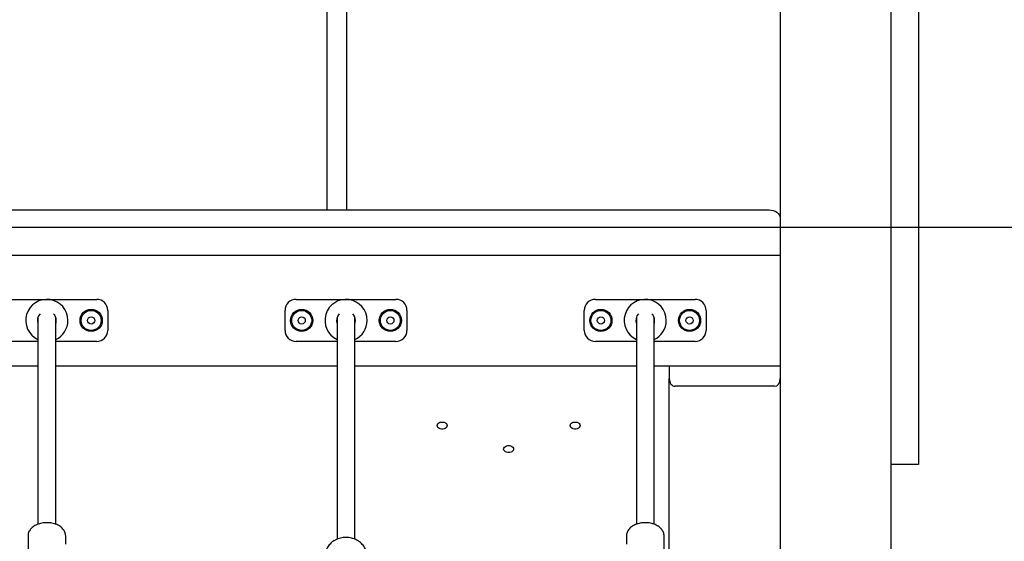
# Model space of a CAD drawing. Units: millimetres. Extents: x 177119 to 226392, y 14063 to 28200.
# Drawn here: x 201275 to 202164, y 24220 to 24690 of the extents above; entities that cross this region are included whole.
import ezdxf

# ---------------------------------------------------------------- set-up
doc = ezdxf.new("R2010")
doc.units = ezdxf.units.MM
doc.header["$PDSIZE"] = -1
doc.styles.add('ROMANS8', font='romans.shx')
doc.dimstyles.new('ISO-25$0', dxfattribs={"dimtxt": 2.5, "dimasz": 2.5, "dimexe": 1.25, "dimexo": 0.625, "dimtad": 1, "dimtxsty": 'Standard', "dimcen": 2.5, "dimadec": 0, "dimazin": 0, "dimtfac": 1, "dimtmove": 0, "dimatfit": 3, "dimfxl": 1, "dimarcsym": 0})

# ---------------------------------------------------------------- blocks, each defined once
blk = doc.blocks.new('*D29')
at = {"color": 0, "lineweight": -2, "transparency": 16777216}
for p, q in [((199382.93, 23616.2), (199382.93, 25996.67)), ((199482.93, 25995.67), (200229.13, 25995.67)), ((201986.28, 25995.67), (201240.08, 25995.67)), ((202086.28, 25289.95), (202086.28, 25996.67))]:
    blk.add_line(p, q, dxfattribs=at)
at = {"color": 0, "transparency": 16777216}
for points in [[(199482.93, 26012.34), (199482.93, 25979), (199382.93, 25995.67)], [(201986.28, 26012.34), (201986.28, 25979), (202086.28, 25995.67)]]:
    blk.add_solid(points, dxfattribs=at)
at = {"layer": 'Defpoints', "color": 0, "transparency": 16777216}
for p in [(202086.28, 25995.67), (202086.28, 25288.95), (199382.93, 23615.2)]:
    blk.add_point(p, dxfattribs=at)
at = {"color": 7, "transparency": 16777216, "insert": (200734.6, 25995.67), "char_height": 200, "attachment_point": 5, "style": 'ROMANS8'}
blk.add_mtext('2,70m.', dxfattribs=at)
blk = doc.blocks.new('*D33')
at = {"color": 0, "lineweight": -2, "transparency": 16777216}
for p, q in [((201930.2, 24502.81), (202631.9, 24502.81)), ((202630.9, 24402.81), (202630.9, 24210.1)), ((202630.9, 23732.81), (202630.9, 23942.01)), ((202486.92, 23632.81), (202631.9, 23632.81))]:
    blk.add_line(p, q, dxfattribs=at)
at = {"color": 0, "transparency": 16777216}
for points in [[(202614.23, 24402.81), (202647.56, 24402.81), (202630.9, 24502.81)], [(202614.23, 23732.81), (202647.56, 23732.81), (202630.9, 23632.81)]]:
    blk.add_solid(points, dxfattribs=at)
at = {"layer": 'Defpoints', "color": 0, "transparency": 16777216}
for p in [(201929.2, 24502.81), (202485.92, 23632.81), (202630.9, 23632.81)]:
    blk.add_point(p, dxfattribs=at)
at = {"color": 7, "transparency": 16777216, "insert": (202630.9, 24076.05), "char_height": 200, "attachment_point": 5, "style": 'ROMANS8'}
blk.add_mtext('0,87m.', dxfattribs=at)
blk = doc.blocks.new('*D34')
at = {"color": 0, "lineweight": -2, "transparency": 16777216}
for p, q in [((202062.28, 25302.81), (203285.19, 25302.81)), ((203284.19, 25202.81), (203284.19, 24601.86)), ((203284.19, 23732.81), (203284.19, 24333.76)), ((202724, 23632.81), (203285.19, 23632.81))]:
    blk.add_line(p, q, dxfattribs=at)
at = {"color": 0, "transparency": 16777216}
for points in [[(203267.52, 25202.81), (203300.86, 25202.81), (203284.19, 25302.81)], [(203267.52, 23732.81), (203300.86, 23732.81), (203284.19, 23632.81)]]:
    blk.add_solid(points, dxfattribs=at)
at = {"layer": 'Defpoints', "color": 0, "transparency": 16777216}
for p in [(202061.28, 25302.81), (202723, 23632.81), (203284.19, 23632.81)]:
    blk.add_point(p, dxfattribs=at)
at = {"color": 7, "transparency": 16777216, "insert": (203284.19, 24467.81), "char_height": 200, "attachment_point": 5, "style": 'ROMANS8'}
blk.add_mtext('1,67m.', dxfattribs=at)

msp = doc.modelspace()

# ---------------------------------------------------------------- linework, layer by layer
at = {"color": 7}
for p, q in [((201961.281, 25302.812), (201961.281, 23602.812)), ((202061.281, 25302.812), (202061.281, 23752.812)), ((202061.281, 25258.945), (202061.281, 24318.945)), ((202086.281, 25258.945), (202086.281, 24318.945)), ((201171.281, 24518.515), (201951.281, 24518.515)), ((201161.281, 24502.812), (201961.281, 24502.812)), ((201161.281, 24477.812), (201961.281, 24477.812)), ((201254.531, 24437.812), (201286.686, 24437.812)), ((201312.376, 24437.812), (201344.531, 24437.812)), ((201524.531, 24437.812), (201556.686, 24437.812)), ((201582.376, 24437.812), (201614.531, 24437.812)), ((201794.531, 24437.812), (201826.686, 24437.812)), ((201852.376, 24437.812), (201884.531, 24437.812)), ((201354.531, 24427.812), (201354.531, 24409.812)), ((201514.531, 24409.812), (201514.531, 24427.812)), ((201624.531, 24427.812), (201624.531, 24409.812)), ((201784.531, 24409.812), (201784.531, 24427.812)), ((201894.531, 24427.812), (201894.531, 24409.812)), ((201291.531, 24421.684), (201291.531, 24235.041)), ((201307.531, 24235.046), (201307.531, 24421.684)), ((201561.531, 24421.684), (201561.531, 24221.548)), ((201561.531, 24421.684), (201561.531, 24221.548)), ((201577.531, 24221.57), (201577.531, 24421.684)), ((201577.531, 24221.57), (201577.531, 24421.684)), ((201831.531, 24421.684), (201831.531, 24235.024)), ((201847.531, 24235.021), (201847.531, 24421.684)), ((201286.686, 24399.812), (201254.531, 24399.812)), ((201344.531, 24399.812), (201312.376, 24399.812)), ((201556.686, 24399.812), (201524.531, 24399.812)), ((201614.531, 24399.812), (201582.376, 24399.812)), ((201826.686, 24399.812), (201794.531, 24399.812)), ((201884.531, 24399.812), (201852.376, 24399.812)), ((201161.281, 24377.812), (201291.531, 24377.812)), ((201307.531, 24377.812), (201561.531, 24377.812)), ((201577.531, 24377.812), (201831.531, 24377.812)), ((201847.531, 24377.812), (201961.281, 24377.812)), ((201861.281, 24377.812), (201861.281, 24366.487)), ((201861.281, 23602.812), (201861.281, 24366.487)), ((201956.281, 24359.416), (201866.281, 24359.416)), ((202086.281, 24318.945), (202086.281, 24288.945)), ((202086.281, 24288.945), (202061.281, 24288.945)), ((201282.531, 24224.493), (201282.531, 24179.568)), ((201316.531, 24217.16), (201316.531, 24224.493)), ((201822.531, 24224.493), (201822.531, 24217.16)), ((201856.531, 24179.568), (201856.531, 24224.493))]:
    msp.add_line(p, q, dxfattribs=at)
at = {"color": 7, "flags": 128}
for points in [[(201951.281, 24518.515), (201953.232, 24518.379), (201955.108, 24517.977), (201956.837, 24517.323), (201958.352, 24516.444), (201959.596, 24515.372), (201960.52, 24514.15), (201961.089, 24512.823), (201961.281, 24511.444)], [(201307.531, 24415.939), (201307.845, 24417.045), (201308.031, 24418.812)], [(201577.531, 24415.939), (201577.845, 24417.045), (201578.031, 24418.812)], [(201577.531, 24415.939), (201577.845, 24417.045), (201578.031, 24418.812)], [(201847.531, 24415.939), (201847.845, 24417.045), (201848.031, 24418.812)], [(201651.781, 24324.061), (201651.964, 24324.957), (201652.496, 24325.781), (201653.334, 24326.465), (201654.412, 24326.955), (201655.641, 24327.21), (201656.922, 24327.21), (201658.151, 24326.955), (201659.228, 24326.465), (201660.067, 24325.781), (201660.599, 24324.957), (201660.781, 24324.061), (201660.599, 24323.164), (201660.067, 24322.34), (201659.228, 24321.656), (201658.151, 24321.166), (201656.922, 24320.911), (201655.641, 24320.911), (201654.412, 24321.166), (201653.334, 24321.656), (201652.496, 24322.34), (201651.964, 24323.164), (201651.781, 24324.061)], [(201771.781, 24324.061), (201771.964, 24324.957), (201772.496, 24325.781), (201773.334, 24326.465), (201774.412, 24326.955), (201775.641, 24327.21), (201776.922, 24327.21), (201778.151, 24326.955), (201779.228, 24326.465), (201780.067, 24325.781), (201780.599, 24324.957), (201780.781, 24324.061), (201780.599, 24323.164), (201780.067, 24322.34), (201779.228, 24321.656), (201778.151, 24321.166), (201776.922, 24320.911), (201775.641, 24320.911), (201774.412, 24321.166), (201773.334, 24321.656), (201772.496, 24322.34), (201771.964, 24323.164), (201771.781, 24324.061)], [(201711.781, 24302.847), (201711.964, 24303.744), (201712.496, 24304.568), (201713.334, 24305.252), (201714.412, 24305.742), (201715.641, 24305.997), (201716.922, 24305.997), (201718.151, 24305.742), (201719.228, 24305.252), (201720.067, 24304.568), (201720.599, 24303.744), (201720.781, 24302.847), (201720.599, 24301.951), (201720.067, 24301.127), (201719.228, 24300.443), (201718.151, 24299.953), (201716.922, 24299.698), (201715.641, 24299.698), (201714.412, 24299.953), (201713.334, 24300.443), (201712.496, 24301.127), (201711.964, 24301.951), (201711.781, 24302.847)]]:
    msp.add_lwpolyline(points, dxfattribs=at)
at = {"color": 7}
for centre, radius in [((201339.531, 24418.812), 10), ((201339.531, 24418.812), 9), ((201529.531, 24418.812), 10), ((201529.531, 24418.812), 9), ((201609.531, 24418.812), 10), ((201609.531, 24418.812), 9), ((201799.531, 24418.812), 10), ((201799.531, 24418.812), 9), ((201879.531, 24418.812), 10), ((201879.531, 24418.812), 9), ((201339.531, 24418.812), 3.25), ((201529.531, 24418.812), 3.25), ((201609.531, 24418.812), 3.25), ((201799.531, 24418.812), 3.25), ((201879.531, 24418.812), 3.25)]:
    msp.add_circle(centre, radius, dxfattribs=at)
for centre, radius, start, end in [((201299.531, 24418.812), 19, 0, 245.098938), ((201344.531, 24427.812), 10, 0, 90), ((201524.531, 24427.812), 10, 90, 180), ((201569.531, 24418.812), 19, 0, 245.098938), ((201614.531, 24427.812), 10, 0, 90), ((201794.531, 24427.812), 10, 90, 180), ((201839.531, 24418.812), 19, 0, 245.098938), ((201884.531, 24427.812), 10, 0, 90), ((201299.531, 24418.812), 8.5, 135.34794, 199.749923), ((201299.531, 24418.812), 8.5, 0, 44.65206), ((201299.531, 24418.812), 19, 294.901062, 0), ((201569.531, 24418.812), 8.5, 135.34794, 199.749923), ((201569.531, 24418.812), 8.5, 0, 44.65206), ((201569.531, 24418.812), 19, 294.901062, 0), ((201839.531, 24418.812), 8.5, 135.34794, 199.749923), ((201839.531, 24418.812), 8.5, 0, 44.65206), ((201839.531, 24418.812), 19, 294.901062, 0), ((201344.531, 24409.812), 10, 270, 0), ((201524.531, 24409.812), 10, 180, 270), ((201614.531, 24409.812), 10, 270, 0), ((201794.531, 24409.812), 10, 180, 270), ((201884.531, 24409.812), 10, 270, 0)]:
    msp.add_arc(centre, radius, start, end, dxfattribs=at)
for centre, start_param, end_param in [((201866.281, 24366.487), 1.5707963, 3.1415927), ((201956.281, 24366.487), 3.1415927, 4.712389)]:
    msp.add_ellipse(centre, major_axis=(0, 7.071), ratio=0.7071068, start_param=start_param, end_param=end_param, dxfattribs=at)
for points, knots in [([(201552.281, 25163.465), (201552.281, 25162.857), (201552.281, 25160.457), (201552.281, 25155.693), (201552.281, 25149.318), (201552.281, 25142.652), (201552.281, 25136.088), (201552.281, 25129.683), (201552.281, 25123.529), (201552.281, 25117.679), (201552.281, 25112.176), (201552.281, 25106.933), (201552.281, 25099.456), (201552.281, 25089.276), (201552.281, 25075.925), (201552.281, 25061.141), (201552.281, 25044.849), (201552.281, 25027.082), (201552.281, 25008.665), (201552.281, 24989.747), (201552.281, 24970.389), (201552.281, 24950.644), (201552.281, 24930.565), (201552.281, 24906.847), (201552.281, 24879.398), (201552.281, 24848.155), (201552.281, 24816.617), (201552.281, 24784.893), (201552.281, 24753.082), (201552.281, 24715.193), (201552.281, 24671.203), (201552.281, 24621.182), (201552.281, 24578.901), (201552.281, 24544.688), (201552.281, 24527.127), (201552.281, 24518.515)], [0, 0, 0, 0, 0.0059114, 0.02330269, 0.04172574, 0.05892633, 0.07495635, 0.08985686, 0.10366001, 0.11617234, 0.12766785, 0.13815971, 0.14818421, 0.17227543, 0.19671834, 0.22155387, 0.25029872, 0.27948263, 0.30872117, 0.33801236, 0.36736415, 0.3967769, 0.4262531, 0.4557795, 0.49991617, 0.54406852, 0.58828363, 0.63244765, 0.67645676, 0.72035479, 0.78918061, 0.85789846, 0.92658342, 0.96399717, 1, 1, 1, 1]), ([(201570.281, 24518.515), (201570.281, 24528.554), (201570.281, 24554.257), (201570.281, 24596.014), (201570.281, 24643.646), (201570.281, 24691.399), (201570.281, 24733.238), (201570.281, 24769.124), (201570.281, 24799.072), (201570.281, 24828.903), (201570.281, 24858.536), (201570.281, 24885.885), (201570.281, 24910.927), (201570.281, 24933.684), (201570.281, 24956.081), (201570.281, 24976.493), (201570.281, 24994.907), (201570.281, 25011.204), (201570.281, 25026.709), (201570.281, 25039.004), (201570.281, 25048.408), (201570.281, 25055.216), (201570.281, 25061.786), (201570.281, 25068.189), (201570.281, 25074.696), (201570.281, 25081.615), (201570.281, 25089.158), (201570.281, 25097.316), (201570.281, 25105.216), (201570.281, 25112.754), (201570.281, 25119.846), (201570.281, 25127.096), (201570.281, 25134.449), (201570.281, 25141.842), (201570.281, 25148.836), (201570.281, 25155.367), (201570.281, 25160.18), (201570.281, 25162.742), (201570.281, 25163.445)], [0, 0, 0, 0, 0.0419628, 0.1074402, 0.1729851, 0.238591, 0.3042918, 0.3457346, 0.3873084, 0.428913, 0.4705656, 0.5122181, 0.5452916, 0.5783038, 0.6112807, 0.6442025, 0.6700249, 0.6956116, 0.7202891, 0.7440226, 0.7557512, 0.7672456, 0.7785093, 0.7895458, 0.8007063, 0.8130931, 0.8270258, 0.8425131, 0.8595715, 0.8735565, 0.8884748, 0.9043488, 0.9212074, 0.9390883, 0.9580385, 0.9751772, 0.9931893, 1, 1, 1, 1]), ([(201286.686, 24437.812), (201287.393, 24437.812), (201288.827, 24437.812), (201291.765, 24437.812), (201295.369, 24437.812), (201298.128, 24437.812), (201299.524, 24437.812), (201299.531, 24437.812)], [0, 0, 0, 0, 0.152153, 0.3081659, 0.6500214, 0.9983013, 1, 1, 1, 1]), ([(201299.531, 24437.812), (201299.538, 24437.812), (201300.914, 24437.812), (201303.674, 24437.812), (201307.261, 24437.812), (201310.219, 24437.812), (201311.652, 24437.812), (201312.376, 24437.812)], [0, 0, 0, 0, 0.00169778, 0.34524034, 0.69183235, 0.84431815, 1, 1, 1, 1]), ([(201556.686, 24437.812), (201557.393, 24437.812), (201558.827, 24437.812), (201561.765, 24437.812), (201565.369, 24437.812), (201568.128, 24437.812), (201569.524, 24437.812), (201569.531, 24437.812)], [0, 0, 0, 0, 0.1521538, 0.3081666, 0.6500236, 0.9983013, 1, 1, 1, 1]), ([(201556.686, 24437.812), (201557.393, 24437.812), (201558.827, 24437.812), (201561.765, 24437.812), (201565.369, 24437.812), (201568.128, 24437.812), (201569.524, 24437.812), (201569.531, 24437.812)], [0, 0, 0, 0, 0.1521538, 0.3081666, 0.6500236, 0.9983013, 1, 1, 1, 1]), ([(201569.531, 24437.812), (201569.538, 24437.812), (201570.915, 24437.812), (201573.674, 24437.812), (201577.261, 24437.812), (201580.219, 24437.812), (201581.652, 24437.812), (201582.376, 24437.812)], [0, 0, 0, 0, 0.0016987, 0.3452416, 0.691832, 0.844319, 1, 1, 1, 1]), ([(201569.531, 24437.812), (201569.538, 24437.812), (201570.915, 24437.812), (201573.674, 24437.812), (201577.261, 24437.812), (201580.219, 24437.812), (201581.652, 24437.812), (201582.376, 24437.812)], [0, 0, 0, 0, 0.0016987, 0.3452416, 0.691832, 0.844319, 1, 1, 1, 1]), ([(201826.686, 24437.812), (201827.393, 24437.812), (201828.827, 24437.812), (201831.765, 24437.812), (201835.369, 24437.812), (201838.128, 24437.812), (201839.524, 24437.812), (201839.531, 24437.812)], [0, 0, 0, 0, 0.1521541, 0.3081672, 0.6500229, 0.9983013, 1, 1, 1, 1]), ([(201839.531, 24437.812), (201839.538, 24437.812), (201840.915, 24437.812), (201843.674, 24437.812), (201847.261, 24437.812), (201850.219, 24437.812), (201851.652, 24437.812), (201852.376, 24437.812)], [0, 0, 0, 0, 0.00169869, 0.34524023, 0.69183319, 0.84431541, 1, 1, 1, 1]), ([(201291.531, 24399.812), (201291.326, 24399.812), (201290.474, 24399.812), (201288.836, 24399.812), (201287.407, 24399.812), (201286.686, 24399.812)], [0, 0, 0, 0, 0.1354899, 0.5632634, 1, 1, 1, 1]), ([(201312.376, 24399.812), (201311.671, 24399.812), (201310.242, 24399.812), (201308.604, 24399.812), (201307.736, 24399.812), (201307.531, 24399.812)], [0, 0, 0, 0, 0.4268694, 0.864565, 1, 1, 1, 1]), ([(201561.531, 24399.812), (201561.326, 24399.812), (201560.474, 24399.812), (201558.836, 24399.812), (201557.407, 24399.812), (201556.686, 24399.812)], [0, 0, 0, 0, 0.1354871, 0.5632576, 1, 1, 1, 1]), ([(201561.531, 24399.812), (201561.326, 24399.812), (201560.474, 24399.812), (201558.836, 24399.812), (201557.407, 24399.812), (201556.686, 24399.812)], [0, 0, 0, 0, 0.1354871, 0.5632576, 1, 1, 1, 1]), ([(201582.376, 24399.812), (201581.671, 24399.812), (201580.242, 24399.812), (201578.604, 24399.812), (201577.736, 24399.812), (201577.531, 24399.812)], [0, 0, 0, 0, 0.426873, 0.8645721, 1, 1, 1, 1]), ([(201582.376, 24399.812), (201581.671, 24399.812), (201580.242, 24399.812), (201578.604, 24399.812), (201577.736, 24399.812), (201577.531, 24399.812)], [0, 0, 0, 0, 0.426873, 0.8645721, 1, 1, 1, 1]), ([(201831.531, 24399.812), (201831.326, 24399.812), (201830.474, 24399.812), (201828.836, 24399.812), (201827.407, 24399.812), (201826.686, 24399.812)], [0, 0, 0, 0, 0.13549189, 0.56326591, 1, 1, 1, 1]), ([(201852.376, 24399.812), (201851.671, 24399.812), (201850.242, 24399.812), (201848.604, 24399.812), (201847.736, 24399.812), (201847.531, 24399.812)], [0, 0, 0, 0, 0.4268682, 0.8645626, 1, 1, 1, 1]), ([(201316.518, 24224.362), (201316.522, 24224.408), (201316.584, 24225.001), (201316.403, 24226.149), (201315.959, 24227.754), (201315.184, 24229.288), (201314.134, 24230.729), (201312.81, 24232.058), (201311.233, 24233.249), (201309.431, 24234.28), (201307.441, 24235.128), (201305.303, 24235.778), (201303.059, 24236.218), (201300.751, 24236.443), (201298.42, 24236.448), (201296.108, 24236.233), (201293.857, 24235.802), (201291.706, 24235.159), (201289.693, 24234.311), (201287.859, 24233.27), (201286.239, 24232.05), (201284.873, 24230.67), (201283.791, 24229.157), (201283.033, 24227.549), (201282.6, 24226.011), (201282.572, 24225.015), (201282.56, 24224.585)], [0, 0, 0, 0, 0.0034916, 0.0451696, 0.086715, 0.1285235, 0.1709366, 0.2140762, 0.2578455, 0.3020319, 0.3464191, 0.3908449, 0.435247, 0.4796221, 0.5239927, 0.5683938, 0.6128531, 0.6574069, 0.7020845, 0.7468885, 0.7917608, 0.8365184, 0.8809011, 0.9246072, 0.9674563, 1, 1, 1, 1]), ([(201856.492, 24224.614), (201856.499, 24224.824), (201856.524, 24225.584), (201856.236, 24226.881), (201855.646, 24228.456), (201854.744, 24229.951), (201853.569, 24231.344), (201852.127, 24232.614), (201850.445, 24233.736), (201848.553, 24234.686), (201846.491, 24235.447), (201844.3, 24236.003), (201842.022, 24236.346), (201839.699, 24236.472), (201837.371, 24236.378), (201835.082, 24236.065), (201832.871, 24235.537), (201830.778, 24234.801), (201828.841, 24233.865), (201827.099, 24232.741), (201825.588, 24231.445), (201824.348, 24230.001), (201823.404, 24228.441), (201822.799, 24226.803), (201822.516, 24225.401), (201822.559, 24224.563), (201822.573, 24224.284)], [0, 0, 0, 0, 0.0159368, 0.0574773, 0.0990353, 0.1410325, 0.1837188, 0.2271092, 0.2710392, 0.3152824, 0.3596482, 0.4040097, 0.4483408, 0.4926527, 0.5369763, 0.5813416, 0.6257825, 0.6703332, 0.7150123, 0.7598049, 0.8045944, 0.8491645, 0.8932198, 0.9364911, 0.978909, 1, 1, 1, 1]), ([(201588.531, 24205.806), (201588.503, 24206.52), (201588.447, 24207.98), (201587.988, 24210.14), (201587.253, 24212.242), (201586.242, 24214.22), (201584.98, 24216.051), (201583.483, 24217.717), (201581.768, 24219.199), (201579.854, 24220.479), (201577.762, 24221.536), (201575.517, 24222.353), (201573.149, 24222.909), (201570.695, 24223.189), (201568.194, 24223.18), (201565.688, 24222.872), (201563.22, 24222.259), (201560.839, 24221.339), (201558.676, 24220.162), (201556.764, 24218.78), (201555.121, 24217.25), (201553.701, 24215.549), (201552.484, 24213.637), (201551.513, 24211.532), (201550.86, 24209.269), (201550.541, 24207.34), (201550.563, 24206.181), (201550.571, 24205.792)], [0, 0, 0, 0, 0.0376993, 0.077044, 0.1160816, 0.1549893, 0.1939482, 0.2331416, 0.272742, 0.3128866, 0.3536616, 0.3950859, 0.4371194, 0.4796965, 0.5227598, 0.5662837, 0.6102347, 0.6545381, 0.699024, 0.73882, 0.7781208, 0.8169427, 0.8553504, 0.8974294, 0.9388267, 0.9794889, 1, 1, 1, 1])]:
    msp.add_open_spline(points, degree=3, knots=knots, dxfattribs=at)

# ---------------------------------------------------------------- dimensions: what is measured, and where the dimension line sits
dim = msp.add_linear_dim(base=(202086.281, 25995.669), p1=(199382.928, 23615.203), p2=(202086.281, 25288.945), dimstyle='ISO-25$0', override={"dimtxt": 200, "dimasz": 100, "dimexe": 1, "dimexo": 1, "dimgap": 15, "dimtad": 0, "dimtih": 1, "dimtoh": 1, "dimlfac": 0.001, "dimzin": 0, "dimpost": 'm.', "dimtxsty": 'ROMANS8', "dimclrt": 7, "dimadec": 2, "dimtzin": 0}, dxfattribs=at)
dim.commit()
dim.dimension.update_dxf_attribs({"geometry": '*D29', "text_midpoint": (200734.604, 25995.669)})
dim = msp.add_linear_dim(base=(203284.19, 23632.812), p1=(202061.281, 25302.812), p2=(202722.997, 23632.812), angle=90, dimstyle='ISO-25$0', override={"dimtxt": 200, "dimasz": 100, "dimexe": 1, "dimexo": 1, "dimgap": 15, "dimtad": 0, "dimtih": 1, "dimtoh": 1, "dimlfac": 0.001, "dimzin": 0, "dimpost": 'm.', "dimtxsty": 'ROMANS8', "dimclrt": 7, "dimadec": 2, "dimtzin": 0}, dxfattribs=at)
dim.commit()
dim.dimension.update_dxf_attribs({"geometry": '*D34', "text_midpoint": (203284.19, 24467.812)})
dim = msp.add_linear_dim(base=(202630.897, 23632.812), p1=(201929.197, 24502.812), p2=(202485.915, 23632.812), angle=90, dimstyle='ISO-25$0', override={"dimtxt": 200, "dimasz": 100, "dimexe": 1, "dimexo": 1, "dimgap": 15, "dimtad": 0, "dimtih": 1, "dimtoh": 1, "dimlfac": 0.001, "dimzin": 0, "dimpost": 'm.', "dimtxsty": 'ROMANS8', "dimclrt": 7, "dimadec": 2, "dimtzin": 0}, dxfattribs=at)
dim.commit()
dim.dimension.update_dxf_attribs({"geometry": '*D33', "text_midpoint": (202630.897, 24076.054), "dimtype": 160})

doc.saveas('drawing.dxf')
